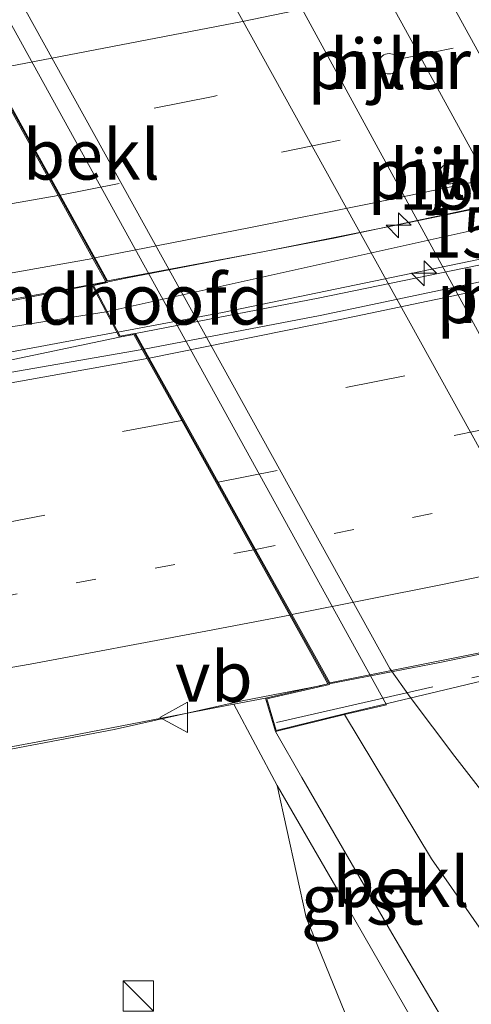
# Model space of a CAD drawing. Units: metres. Extents: x 119997 to 130006, y 481249 to 487503.
# Drawn here: x 122888 to 122911, y 482359 to 482408 of the extents above; entities that cross this region are included whole.
import ezdxf
from ezdxf.enums import TextEntityAlignment as Align

# ---------------------------------------------------------------- set-up
doc = ezdxf.new("R2010")
doc.units = ezdxf.units.M
for name, pattern in [('IE-TERREINAFSCHEIDING', [10, 8, -2]), ('VW-1-3_STREEP', [4, 1, -3]), ('VW-3-9_STREEP', [12, 3, -9])]:
    doc.linetypes.add(name, pattern=pattern)
doc.layers.get('0').update_dxf_attribs({"lineweight": 25})
for name, color, linetype, lineweight in [('B-ME-AM-KILOMETR-S-B2', 7, 'Continuous', 18), ('B-ME-BV-GELEIDECONSTRUCTIE-GELEIDERAIL-L-B1', 213, 'BV-GELEIDERAIL', 18), ('B-ME-BV-GELEIDECONSTRUCTIE-GELEIDERAIL-L-B2', 213, 'BV-GELEIDERAIL', 18), ('B-ME-GW-KRUINLIJN-L-B1', 93, 'Continuous', 18), ('B-ME-IE-GRASLAND-GV-B6', 93, 'Continuous', 18), ('B-ME-IE-INRICHTINGSELEMENT-S-B1', 253, 'Continuous', 18), ('B-ME-IE-MEUBILAIR_WEGMEUBILAIR-LIJNVERLICHT-L-B1', 8, 'VW-LIJNV', 18), ('B-ME-IE-MEUBILAIR_WEGMEUBILAIR-LIJNVERLICHT-L-B2', 8, 'VW-LIJNV', 18), ('B-ME-IE-TERREINAFSCHEIDING-RASTERHEKWERK-L-B2', 8, 'IE-TERREINAFSCHEIDING', 18), ('B-ME-KW-LANDHOOFD-GV-B6', 173, 'Continuous', 18), ('B-ME-KW-PIJLER-GV-B6', 173, 'Continuous', 18), ('B-ME-KW-VIADUCT-GV-B7', 173, 'Continuous', 18), ('B-ME-OB-BEKLEDING-GV-B6', 253, 'Continuous', 18), ('B-ME-VH-VERH_SOORT-BETON-OVERIG-GV-B6', 8, 'IE-TERREINAFSCHEIDING-NATUURLIJK-HOUTWAL', 18), ('B-ME-VH-VERH_SOORT-BETON-OVERIG-GV-B7', 8, 'IE-TERREINAFSCHEIDING-NATUURLIJK-HOUTWAL', 18), ('B-ME-VH-VERH_SOORT-BITUMEN-GV-B6', 8, 'IE-TERREINAFSCHEIDING-NATUURLIJK-HOUTWAL', 18), ('B-ME-VH-VERH_SOORT-BITUMEN-GV-B7', 8, 'Continuous', 18), ('B-ME-VH-VERH_SOORT-GV-B6', 8, 'Continuous', 18), ('B-ME-VH-VERH_SOORT-HALF_VERHARDING-GV-B6', 8, 'IE-TERREINAFSCHEIDING-NATUURLIJK-HOUTWAL', 18), ('B-ME-VH-VERH_SOORT-KLINKERS-GV-B6', 8, 'IE-TERREINAFSCHEIDING-NATUURLIJK-HOUTWAL', 18), ('B-ME-VH-VERH_SOORT-TEGELS-GV-B6', 8, 'Continuous', 18), ('B-ME-VW-MARKERING-13STREEP-045-L-B1', 255, 'VW-1-3_STREEP', 18), ('B-ME-VW-MARKERING-13STREEP-045-L-B2', 255, 'VW-1-3_STREEP', 18), ('B-ME-VW-MARKERING-39STREEP-015-L-B1', 255, 'VW-3-9_STREEP', 18), ('B-ME-VW-MARKERING-39STREEP-015-L-B2', 255, 'VW-3-9_STREEP', 18), ('B-ME-VW-MARKERING-STREEP-015-L-B1', 7, 'Continuous', 18), ('B-ME-VW-MARKERING-STREEP-015-L-B2', 7, 'Continuous', 18), ('B-ME-VW-MEUBILAIR_WEGMEUBILAIR-VERKEERSBORD-S-B1', 8, 'Continuous', 18)]:
    doc.layers.add(name, color=color, linetype=linetype, lineweight=lineweight)
doc.styles.add('NLCS-ISO', font='NLCS-ISO.TTF')
doc.linetypes.add('BV-GELEIDERAIL', pattern='A,10,-3,[108,NLCS.SHX,S=1,R=0,X=0,Y=0],-3', length=16)
doc.linetypes.add('IE-TERREINAFSCHEIDING-NATUURLIJK-HOUTWAL', pattern='A,7,-1.5,[67,NLCS.SHX,S=0.75,R=45,X=0,Y=0],-1.5,7,-1.5,[70,NLCS.SHX,S=0.75,R=0,X=0,Y=0],-1.5', length=20)
doc.linetypes.add('VW-LIJNV', pattern='A,0,-5,[102,NLCS.SHX,S=1,R=0,X=-0.625,Y=0],2.5,-0.5,[69,NLCS.SHX,S=0.5,R=0,X=0,Y=0],-0.5,2.5,[102,NLCS.SHX,S=1,R=180,X=0.625,Y=0],-5', length=16)

# ---------------------------------------------------------------- blocks, each defined once
blk = doc.blocks.new('hecto')
for p, q in [((0, 0.625), (-0.625, 0)), ((0, -0.625), (0, 0.625)), ((-0.625, 0), (0.625, 0)), ((0.625, 0), (0, -0.625))]:
    blk.add_line(p, q)
blk = doc.blocks.new('kast')
blk.add_line((-0.75, -0.75), (0.75, 0.75))
blk.add_lwpolyline([(-0.75, 0.75), (0.75, 0.75), (0.75, -0.75), (-0.75, -0.75)], close=True)
blk = doc.blocks.new('verkeersbord')
for p, q in [((0, 0.75), (-0.75, -0.625)), ((0.75, -0.625), (0, 0.75)), ((-0.75, -0.625), (0.75, -0.625))]:
    blk.add_line(p, q)

msp = doc.modelspace()

# ---------------------------------------------------------------- linework, layer by layer
at = {"layer": 'B-ME-BV-GELEIDECONSTRUCTIE-GELEIDERAIL-L-B1'}
for points in [[(122892.552, 482395.238, 7.953), (122882.728, 482393.303, 7.783), (122870.211, 482391.169, 7.688), (122857.536, 482389.212, 7.654), (122844.037, 482387.4, 7.749), (122834.15, 482386.176, 7.702), (122824.435, 482385.164, 7.74)], [(122893.097, 482392.737, 7.725), (122883.196, 482390.893, 7.641), (122868.217, 482388.328, 7.661), (122851.273, 482385.922, 7.533), (122833.406, 482383.544, 7.553), (122825.779, 482382.643, 7.553), (122824.459, 482382.517, 7.557)], [(122903.306, 482375.119, 8.255), (122899.352, 482374.356, 8.224), (122892.964, 482372.912, 8.13), (122885.422, 482371.484, 8.071), (122874.623, 482369.473, 8.026), (122865.659, 482367.873, 7.977), (122860.083, 482367.098, 8.004), (122851.804, 482366.122, 7.905), (122844.511, 482365.365, 7.959), (122841.428, 482364.984, 7.977), (122835.6, 482364.399, 7.995), (122828.564, 482363.606, 8.107), (122817.759, 482362.543, 8.071), (122802.879, 482361.177, 8.076), (122785.68, 482360.143, 7.987)]]:
    msp.add_polyline3d(points, dxfattribs=at)
at = {"layer": 'B-ME-BV-GELEIDECONSTRUCTIE-GELEIDERAIL-L-B2'}
for points in [[(122952.147, 482408.516, 7.921), (122949.462, 482407.824, 7.951), (122936.827, 482404.752, 7.911), (122926.7, 482402.331, 7.904), (122915.917, 482399.983, 7.972), (122903.999, 482397.454, 7.972), (122893.618, 482395.448, 7.972), (122892.663, 482395.26, 7.955)], [(122954.099, 482406.419, 7.865), (122949.792, 482405.308, 7.904), (122945.069, 482404.067, 7.864), (122935.617, 482401.776, 7.823), (122922.953, 482398.82, 7.85), (122898.362, 482393.718, 7.769), (122893.148, 482392.746, 7.725)], [(122962.652, 482390.644, 8.181), (122957.906, 482389.141, 8.278), (122945.118, 482385.297, 8.319), (122937.822, 482383.242, 8.301), (122931.767, 482381.414, 8.265), (122924.748, 482379.571, 8.26), (122918.206, 482378.132, 8.211), (122909.214, 482376.259, 8.301), (122903.686, 482375.192, 8.258)]]:
    msp.add_polyline3d(points, dxfattribs=at)
at = {"layer": 'B-ME-GW-KRUINLIJN-L-B1'}
msp.add_polyline3d([(122901.097, 482370.132, 7.35), (122902.547, 482363.536, 7.27), (122904.477, 482358.8, 7.23), (122904.423, 482357.591, 7.16), (122903.467, 482356.42, 7.183), (122887.198, 482347.857, 7.253), (122876.051, 482341.374, 7.133), (122866.931, 482335.307, 7.023), (122855.368, 482327.351, 6.937), (122843.845, 482318.853, 6.86), (122843.279, 482318.4, 6.856)], dxfattribs=at)
at = {"layer": 'B-ME-IE-GRASLAND-GV-B6'}
for points in [[(122834.156, 482364.272, 7.362), (122836.946, 482364.627, 7.343), (122844.247, 482365.434, 7.341), (122851.166, 482366.204, 7.338), (122857.179, 482366.861, 7.338), (122861.775, 482367.427, 7.343), (122866.993, 482368.235, 7.349), (122873.016, 482369.276, 7.39), (122881.552, 482370.894, 7.424), (122890.137, 482372.479, 7.463), (122890.345, 482372.519, 7.484), (122891.287, 482372.701, 7.461), (122898.933, 482374.18, 7.502), (122901.097, 482370.132, 7.35), (122902.547, 482363.536, 7.27), (122904.477, 482358.8, 7.23)], [(122843.279, 482318.4, 6.856), (122843.845, 482318.853, 6.86), (122855.368, 482327.351, 6.937), (122866.931, 482335.307, 7.023), (122876.051, 482341.374, 7.133), (122887.198, 482347.857, 7.253), (122903.467, 482356.42, 7.183), (122904.423, 482357.591, 7.16), (122904.477, 482358.8, 7.23), (122902.547, 482363.536, 7.27), (122901.097, 482370.132, 7.35), (122904.199, 482364.748, 6.297), (122907.844, 482358.423, 5.33), (122908.351, 482356.662, 5.007), (122908.522, 482355.337, 4.803), (122907.8, 482353.867, 4.61), (122903.439, 482350.928, 4.29), (122886.456, 482339.988, 3.573), (122872.147, 482330.031, 2.943), (122857.934, 482319.543, 2.6), (122847.644, 482310.281, 2.194), (122843.279, 482318.4, 6.856)]]:
    msp.add_polyline3d(points, dxfattribs=at)
at = {"layer": 'B-ME-IE-MEUBILAIR_WEGMEUBILAIR-LIJNVERLICHT-L-B1'}
msp.add_polyline3d([(122824.447, 482383.871, 7.093), (122888.139, 482393.054, 7.104), (122892.56, 482393.761, 7.109)], dxfattribs=at)
at = {"layer": 'B-ME-IE-MEUBILAIR_WEGMEUBILAIR-LIJNVERLICHT-L-B2'}
msp.add_line((122892.56, 482393.761, 7.109), (122953.594, 482407.336, 7.067), dxfattribs=at)
at = {"layer": 'B-ME-IE-TERREINAFSCHEIDING-RASTERHEKWERK-L-B2'}
msp.add_polyline3d([(122901.062, 482373.271, 7.287), (122938.385, 482381.763, 7.36), (122967.23, 482388.092, 7.46)], dxfattribs=at)
at = {"layer": 'B-ME-KW-LANDHOOFD-GV-B6'}
for points in [[(122886.135, 482411.143, 5.074), (122906.553, 482374.154, 4.955), (122904.445, 482373.674, 5.107), (122901.004, 482372.815, 7.523), (122900.506, 482374.484, 7.552), (122903.629, 482375.192, 7.523), (122901.719, 482378.631, 7.455), (122899.916, 482381.876, 7.33), (122898.047, 482385.24, 7.286), (122896.331, 482388.329, 7.148), (122894.61, 482391.428, 7.112), (122894.359, 482391.879, 7.061), (122893.944, 482392.626, 7.01), (122893.226, 482392.49, 7.007), (122891.85, 482395.114, 7.143)], [(122891.85, 482395.114, 7.143), (122892.543, 482395.254, 7.078), (122891.897, 482396.42, 7.101), (122890.16, 482399.557, 6.971), (122888.445, 482402.652, 6.901), (122886.7, 482405.803, 6.843)]]:
    msp.add_polyline3d(points, dxfattribs=at)
at = {"layer": 'B-ME-KW-PIJLER-GV-B6'}
for points in [[(122906.7663, 482405.6325, -1.0217), (122906.6779, 482405.6247, -1.0217), (122906.5895, 482405.6325, -1.0217), (122906.5037, 482405.6555, -1.0217), (122906.4233, 482405.6929, -1.0217), (122906.3505, 482405.7439, -1.0217), (122906.2877, 482405.8067, -1.0217), (122906.2369, 482405.8793, -1.0217), (122906.1993, 482405.9599, -1.0217), (122906.1763, 482406.0457, -1.0217), (122906.1687, 482406.1341, -1.0217), (122906.1763, 482406.2225, -1.0217), (122906.1993, 482406.3083, -1.0217), (122906.2369, 482406.3887, -1.0217), (122906.2877, 482406.4615, -1.0217), (122906.3505, 482406.5243, -1.0217), (122906.4233, 482406.5751, -1.0217), (122906.5037, 482406.6127, -1.0217), (122906.5895, 482406.6357, -1.0217), (122906.6779, 482406.6433, -1.0217), (122906.7663, 482406.6357, -1.0217), (122906.8521, 482406.6127, -1.0217), (122906.9327, 482406.5751, -1.0217), (122907.0053, 482406.5243, -1.0217), (122907.0681, 482406.4615, -1.0217), (122907.1191, 482406.3887, -1.0217), (122907.1565, 482406.3083, -1.0217), (122907.1795, 482406.2225, -1.0217), (122907.1873, 482406.1341, -1.0217), (122907.1795, 482406.0457, -1.0217), (122907.1565, 482405.9599, -1.0217), (122907.1191, 482405.8793, -1.0217), (122907.0681, 482405.8067, -1.0217), (122907.0053, 482405.7439, -1.0217), (122906.9327, 482405.6929, -1.0217), (122906.8521, 482405.6555, -1.0217), (122906.7663, 482405.6325, -1.0217)], [(122909.7625, 482400.1441, -1.0341), (122909.6753, 482400.1365, -1.0341), (122909.5881, 482400.1441, -1.0341), (122909.5037, 482400.1667, -1.0341), (122909.4243, 482400.2037, -1.0341), (122909.3527, 482400.2539, -1.0341), (122909.2909, 482400.3157, -1.0341), (122909.2405, 482400.3873, -1.0341), (122909.2037, 482400.4667, -1.0341), (122909.1811, 482400.5513, -1.0341), (122909.1733, 482400.6385, -1.0341), (122909.1811, 482400.7255, -1.0341), (122909.2037, 482400.8101, -1.0341), (122909.2405, 482400.8893, -1.0341), (122909.2909, 482400.9611, -1.0341), (122909.3527, 482401.0229, -1.0341), (122909.4243, 482401.0731, -1.0341), (122909.5037, 482401.1101, -1.0341), (122909.5881, 482401.1327, -1.0341), (122909.6753, 482401.1403, -1.0341), (122909.7625, 482401.1327, -1.0341), (122909.8471, 482401.1101, -1.0341), (122909.9263, 482401.0731, -1.0341), (122909.9981, 482401.0229, -1.0341), (122910.0599, 482400.9611, -1.0341), (122910.1101, 482400.8893, -1.0341), (122910.1471, 482400.8101, -1.0341), (122910.1697, 482400.7255, -1.0341), (122910.1773, 482400.6385, -1.0341), (122910.1697, 482400.5513, -1.0341), (122910.1471, 482400.4667, -1.0341), (122910.1101, 482400.3873, -1.0341), (122910.0599, 482400.3157, -1.0341), (122909.9981, 482400.2539, -1.0341), (122909.9263, 482400.2037, -1.0341), (122909.8471, 482400.1667, -1.0341), (122909.7625, 482400.1441, -1.0341)]]:
    msp.add_polyline3d(points, dxfattribs=at)
at = {"layer": 'B-ME-KW-VIADUCT-GV-B7'}
msp.add_polyline3d([(122949.804, 482384.034, 7.586), (122942.096, 482382.379, 7.586), (122936.58, 482381.154, 7.586), (122931.206, 482379.951, 7.586), (122924.319, 482378.358, 7.586), (122916.583, 482376.59, 7.586), (122904.501, 482373.718, 7.586), (122901.038, 482372.875, 7.523), (122900.569, 482374.447, 7.552), (122903.705, 482375.158, 7.523), (122893.97, 482392.682, 7.01), (122893.253, 482392.546, 7.007), (122891.925, 482395.078, 7.143), (122892.62, 482395.219, 7.078), (122884.635, 482409.635, 6.677)], dxfattribs=at)
at = {"layer": 'B-ME-OB-BEKLEDING-GV-B6'}
for points in [[(122920.906, 482357.573, 2.729), (122916.144, 482363.626, 3.517), (122909.966, 482371.575, 4.53), (122907.729, 482374.538, 4.918), (122906.709, 482375.966, 5.087), (122886.988, 482411.579, 5.055), (122883.291, 482418.341, 5.046), (122875.473, 482432.621, 4.979), (122869.394, 482449.535, 3.249), (122864.784, 482463.012, 2.762), (122864.231, 482464.379, 2.278), (122865.056, 482465.984, 1.946), (122863.248, 482466.902, 4.637), (122862.265, 482467.458, 2.716), (122862.853, 482468.253, 2.767), (122868.302, 482470.765, -1.037)], [(122868.302, 482470.765, -1.037), (122870.093, 482465.138, -1.053), (122870.749, 482462.775, -1.018), (122871.315, 482460.975, -1.059), (122872.528, 482458.176, -1.067), (122873.472, 482456.173, -1.065), (122876.041, 482450.891, -1.056), (122876.89, 482449.214, -1.042), (122888.003, 482429.071, -1.034), (122894.077, 482417.88, -0.971), (122914.436, 482381.083, -1.034), (122923.895, 482364.083, -1.034), (122930.038, 482352.925, -1.059)], [(122859.814, 482455.781, 4.058), (122864.231, 482464.379, 2.278), (122864.784, 482463.012, 2.762), (122869.394, 482449.535, 3.249), (122875.473, 482432.621, 4.979), (122883.291, 482418.341, 5.046), (122886.988, 482411.579, 5.055), (122906.709, 482375.966, 5.087), (122907.729, 482374.538, 4.918), (122909.966, 482371.575, 4.53), (122916.144, 482363.626, 3.517), (122920.906, 482357.573, 2.729)], [(122915.626, 482356.668, 3.108), (122908.786, 482366.46, 4.281), (122904.445, 482373.674, 5.107), (122906.553, 482374.154, 4.955), (122886.135, 482411.143, 5.074), (122884.263, 482410.731, 6.703), (122880.456, 482417.226, 7.12), (122882.719, 482417.247, 4.963), (122874.116, 482432.961, 4.941), (122871.917, 482433.058, 6.713), (122871.261, 482433.858, 5.153), (122864.368, 482445.507, 4.177), (122859.258, 482454.727, 3.278), (122859.814, 482455.781, 4.058)], [(122904.445, 482373.674, 5.107), (122908.786, 482366.46, 4.281), (122915.626, 482356.668, 3.108), (122911.537, 482354.762, 4.859), (122910.493, 482356.53, 4.993), (122906.819, 482362.753, 5.953), (122902.329, 482370.52, 7.093), (122901.004, 482372.815, 7.523), (122904.445, 482373.674, 5.107)]]:
    msp.add_polyline3d(points, dxfattribs=at)
at = {"layer": 'B-ME-VH-VERH_SOORT-BETON-OVERIG-GV-B6'}
for points in [[(122893.226, 482392.49, 7.007), (122893.944, 482392.626, 7.01), (122894.359, 482391.879, 7.061), (122887.753, 482390.732, 7.091), (122880.382, 482389.465, 7.08), (122873.067, 482388.317, 7.062), (122866.303, 482387.303, 7.047), (122859.584, 482386.247, 6.981), (122847.789, 482384.666, 7.013), (122838.2, 482383.43, 6.945), (122828.726, 482382.244, 6.955)], [(122834.41, 482383.452, 6.955), (122843.177, 482384.579, 6.968), (122851.459, 482385.619, 6.971), (122857.125, 482386.395, 6.924), (122857.306, 482386.923, 6.854), (122857.153, 482388.041, 6.867), (122858.137, 482388.175, 6.872), (122858.294, 482387.034, 6.877), (122858.679, 482386.585, 6.882), (122870.584, 482388.334, 6.948), (122880.929, 482390.035, 6.997), (122886.953, 482391.177, 7.036), (122893.226, 482392.49, 7.007)]]:
    msp.add_polyline3d(points, dxfattribs=at)
at = {"layer": 'B-ME-VH-VERH_SOORT-BETON-OVERIG-GV-B7'}
msp.add_polyline3d([(122953.921, 482405.286, 7.074), (122944.157, 482402.765, 7.125), (122934.513, 482400.49, 7.073), (122926.258, 482398.494, 7.062), (122919.35, 482396.939, 7.08), (122911.217, 482395.255, 7.047), (122903.239, 482393.577, 7.062), (122894.461, 482391.902, 7.06), (122894.031, 482392.675, 7.01), (122903.138, 482394.434, 7.015), (122912.282, 482396.318, 7.039), (122920.162, 482397.993, 7.041), (122927.034, 482399.583, 7.041), (122933.393, 482401.038, 7.039), (122939.757, 482402.531, 7.041), (122946.957, 482404.302, 7.07), (122953.557, 482405.945, 7.052), (122953.921, 482405.286, 7.074)], dxfattribs=at)
at = {"layer": 'B-ME-VH-VERH_SOORT-BITUMEN-GV-B6'}
for points in [[(122833.097, 482400.896, 6.64), (122846.58, 482402.584, 6.658), (122857.89, 482404.222, 6.648), (122871.032, 482406.314, 6.731), (122885.089, 482408.711, 6.718), (122886.7, 482405.803, 6.843), (122888.445, 482402.652, 6.901), (122890.16, 482399.557, 6.971), (122891.897, 482396.42, 7.101), (122892.543, 482395.254, 7.078), (122891.85, 482395.114, 7.143)], [(122891.85, 482395.114, 7.143), (122885.2, 482393.897, 7.06), (122878.364, 482392.667, 7.057), (122871.155, 482391.417, 7.028), (122864.637, 482390.393, 7.023), (122858.752, 482389.557, 6.997), (122850.516, 482388.377, 7.005), (122841.591, 482387.191, 6.989), (122832.369, 482386.065, 6.997)], [(122887.753, 482390.732, 7.091), (122894.359, 482391.879, 7.061), (122894.61, 482391.428, 7.112), (122896.331, 482388.329, 7.148), (122898.047, 482385.24, 7.286), (122899.916, 482381.876, 7.33), (122901.719, 482378.631, 7.455), (122903.629, 482375.192, 7.523), (122900.506, 482374.484, 7.552), (122898.933, 482374.18, 7.502), (122891.287, 482372.701, 7.461), (122890.345, 482372.519, 7.484), (122890.137, 482372.479, 7.463), (122881.552, 482370.894, 7.424)]]:
    msp.add_polyline3d(points, dxfattribs=at)
at = {"layer": 'B-ME-VH-VERH_SOORT-BITUMEN-GV-B7'}
for points in [[(122944.805, 482421.727, 6.76), (122946.376, 482418.901, 6.828), (122948.094, 482415.809, 6.948), (122949.785, 482412.766, 7), (122951.497, 482409.687, 7.068), (122952.149, 482408.513, 7.086), (122943.78, 482406.451, 7.151), (122937.163, 482404.854, 7.148), (122930.727, 482403.256, 7.138), (122924.483, 482401.83, 7.138), (122919.029, 482400.629, 7.138), (122912.732, 482399.27, 7.138), (122907.192, 482398.118, 7.13), (122900.371, 482396.753, 7.106), (122892.63, 482395.302, 7.078), (122891.995, 482396.449, 7.068), (122890.258, 482399.586, 6.971), (122888.547, 482402.675, 6.878), (122886.801, 482405.827, 6.83)], [(122953.245, 482387.803, 7.494), (122944.301, 482385.12, 7.51), (122936.129, 482382.82, 7.521), (122930.008, 482381.131, 7.518), (122925.436, 482379.844, 7.518), (122920.974, 482378.778, 7.518), (122913.282, 482377.156, 7.526), (122903.716, 482375.241, 7.523), (122901.819, 482378.657, 7.398), (122900.015, 482381.903, 7.286), (122898.147, 482385.266, 7.224), (122896.433, 482388.352, 7.13), (122894.709, 482391.454, 7.06), (122894.461, 482391.902, 7.06), (122903.239, 482393.577, 7.062), (122911.217, 482395.255, 7.047), (122919.35, 482396.939, 7.08), (122926.258, 482398.494, 7.062), (122934.513, 482400.49, 7.073), (122944.157, 482402.765, 7.125), (122953.921, 482405.286, 7.074)]]:
    msp.add_polyline3d(points, dxfattribs=at)
at = {"layer": 'B-ME-VH-VERH_SOORT-GV-B6'}
msp.add_polyline3d([(122901.004, 482372.815, 7.523), (122902.329, 482370.52, 7.093), (122906.819, 482362.753, 5.953), (122910.493, 482356.53, 4.993), (122911.537, 482354.762, 4.859), (122912.484, 482353.109, 4.734), (122911.194, 482352.375, 4.682), (122907.844, 482358.423, 5.33), (122904.199, 482364.748, 6.297), (122901.097, 482370.132, 7.35), (122898.933, 482374.18, 7.502), (122900.506, 482374.484, 7.552), (122901.004, 482372.815, 7.523)], dxfattribs=at)
at = {"layer": 'B-ME-VH-VERH_SOORT-HALF_VERHARDING-GV-B6'}
for points in [[(122881.811, 482454.33, -1.098), (122907.49, 482407.82, -1.087), (122919.783, 482385.415, -1.116), (122921.645, 482382.165, -1.102), (122939.677, 482349.312, -1.1), (122936.209, 482347.578, -1.032), (122927.879, 482362.769, -1.008), (122920.441, 482375.697, -0.959), (122888.234, 482434.727, -0.993), (122881.567, 482446.838, -1.014), (122875.962, 482457.33, -0.896), (122874.906, 482459.826, -0.925), (122873.631, 482463.156, -0.928), (122871.734, 482469.755, -1.071), (122870.976, 482472.692, -1.146), (122872.869, 482470.494, -1.146), (122876.242, 482464.368, -1.109), (122879.023, 482459.337, -1.088), (122881.811, 482454.33, -1.098)], [(122906.5895, 482405.6325, -1.0217), (122906.6779, 482405.6247, -1.0217), (122906.7663, 482405.6325, -1.0217), (122906.8521, 482405.6555, -1.0217), (122906.9327, 482405.6929, -1.0217), (122907.0053, 482405.7439, -1.0217), (122907.0681, 482405.8067, -1.0217), (122907.1191, 482405.8793, -1.0217), (122907.1565, 482405.9599, -1.0217), (122907.1795, 482406.0457, -1.0217), (122907.1873, 482406.1341, -1.0217), (122907.1795, 482406.2225, -1.0217), (122907.1565, 482406.3083, -1.0217), (122907.1191, 482406.3887, -1.0217), (122907.0681, 482406.4615, -1.0217), (122907.0053, 482406.5243, -1.0217), (122906.9327, 482406.5751, -1.0217), (122906.8521, 482406.6127, -1.0217), (122906.7663, 482406.6357, -1.0217), (122906.6779, 482406.6433, -1.0217), (122906.5895, 482406.6357, -1.0217), (122906.5037, 482406.6127, -1.0217), (122906.4233, 482406.5751, -1.0217), (122906.3505, 482406.5243, -1.0217), (122906.2877, 482406.4615, -1.0217), (122906.2369, 482406.3887, -1.0217), (122906.1993, 482406.3083, -1.0217), (122906.1763, 482406.2225, -1.0217), (122906.1687, 482406.1341, -1.0217), (122906.1763, 482406.0457, -1.0217), (122906.1993, 482405.9599, -1.0217), (122906.2369, 482405.8793, -1.0217), (122906.2877, 482405.8067, -1.0217), (122906.3505, 482405.7439, -1.0217), (122906.4233, 482405.6929, -1.0217), (122906.5037, 482405.6555, -1.0217), (122906.5895, 482405.6325, -1.0217)], [(122909.5881, 482400.1441, -1.0341), (122909.6753, 482400.1365, -1.0341), (122909.7625, 482400.1441, -1.0341), (122909.8471, 482400.1667, -1.0341), (122909.9263, 482400.2037, -1.0341), (122909.9981, 482400.2539, -1.0341), (122910.0599, 482400.3157, -1.0341), (122910.1101, 482400.3873, -1.0341), (122910.1471, 482400.4667, -1.0341), (122910.1697, 482400.5513, -1.0341), (122910.1773, 482400.6385, -1.0341), (122910.1697, 482400.7255, -1.0341), (122910.1471, 482400.8101, -1.0341), (122910.1101, 482400.8893, -1.0341), (122910.0599, 482400.9611, -1.0341), (122909.9981, 482401.0229, -1.0341), (122909.9263, 482401.0731, -1.0341), (122909.8471, 482401.1101, -1.0341), (122909.7625, 482401.1327, -1.0341), (122909.6753, 482401.1403, -1.0341), (122909.5881, 482401.1327, -1.0341), (122909.5037, 482401.1101, -1.0341), (122909.4243, 482401.0731, -1.0341), (122909.3527, 482401.0229, -1.0341), (122909.2909, 482400.9611, -1.0341), (122909.2405, 482400.8893, -1.0341), (122909.2037, 482400.8101, -1.0341), (122909.1811, 482400.7255, -1.0341), (122909.1733, 482400.6385, -1.0341), (122909.1811, 482400.5513, -1.0341), (122909.2037, 482400.4667, -1.0341), (122909.2405, 482400.3873, -1.0341), (122909.2909, 482400.3157, -1.0341), (122909.3527, 482400.2539, -1.0341), (122909.4243, 482400.2037, -1.0341), (122909.5037, 482400.1667, -1.0341), (122909.5881, 482400.1441, -1.0341)]]:
    msp.add_polyline3d(points, dxfattribs=at)
at = {"layer": 'B-ME-VH-VERH_SOORT-KLINKERS-GV-B6'}
for points in [[(122930.038, 482352.925, -1.059), (122923.895, 482364.083, -1.034), (122914.436, 482381.083, -1.034), (122894.077, 482417.88, -0.971), (122888.003, 482429.071, -1.034), (122876.89, 482449.214, -1.042), (122876.041, 482450.891, -1.056), (122873.472, 482456.173, -1.065), (122872.528, 482458.176, -1.067), (122871.315, 482460.975, -1.059), (122870.749, 482462.775, -1.018), (122870.093, 482465.138, -1.053), (122868.302, 482470.765, -1.037), (122870.976, 482472.692, -1.146)], [(122870.976, 482472.692, -1.146), (122871.734, 482469.755, -1.071), (122873.631, 482463.156, -0.928), (122874.906, 482459.826, -0.925), (122875.962, 482457.33, -0.896), (122881.567, 482446.838, -1.014), (122888.234, 482434.727, -0.993), (122920.441, 482375.697, -0.959), (122927.879, 482362.769, -1.008), (122936.209, 482347.578, -1.032)], [(122832.369, 482386.065, 6.997), (122841.591, 482387.191, 6.989), (122850.516, 482388.377, 7.005), (122858.752, 482389.557, 6.997), (122864.637, 482390.393, 7.023), (122871.155, 482391.417, 7.028), (122878.364, 482392.667, 7.057), (122885.2, 482393.897, 7.06), (122891.85, 482395.114, 7.143)], [(122891.85, 482395.114, 7.143), (122893.226, 482392.49, 7.007), (122886.953, 482391.177, 7.036), (122880.929, 482390.035, 6.997), (122870.584, 482388.334, 6.948), (122858.679, 482386.585, 6.882), (122858.294, 482387.034, 6.877), (122858.137, 482388.175, 6.872), (122857.153, 482388.041, 6.867), (122857.306, 482386.923, 6.854), (122857.125, 482386.395, 6.924), (122851.459, 482385.619, 6.971), (122843.177, 482384.579, 6.968), (122834.41, 482383.452, 6.955)]]:
    msp.add_polyline3d(points, dxfattribs=at)
at = {"layer": 'B-ME-VH-VERH_SOORT-TEGELS-GV-B6'}
for points in [[(122864.742, 482494.06, -1.402), (122870.677, 482483.416, -1.355), (122877.346, 482471.181, -1.318), (122882.073, 482462.587, -1.344), (122897.624, 482434.485, -1.248), (122931.276, 482373.449, -1.352), (122945.788, 482347.168, -1.43), (122959.822, 482321.666, -1.357), (122959.739, 482321.492, -1.361), (122959.56, 482321.116, -1.39), (122959.275, 482321.025, -1.403), (122958.908, 482321.118, -1.425), (122958.62, 482321.404, -1.425), (122958.144, 482322.302, -1.371), (122957.729, 482322.142, -1.327), (122954.152, 482328.687, -1.28), (122950.144, 482335.956, -1.255), (122945.285, 482344.574, -1.249), (122943.728, 482347.411, -1.248), (122927.876, 482376.331, -1.139), (122892.905, 482439.834, -1.131), (122881.502, 482460.692, -1.133), (122871.006, 482479.65, -1.251), (122862.834, 482494.327, -1.345)], [(122862.834, 482494.327, -1.345), (122871.006, 482479.65, -1.251), (122881.502, 482460.692, -1.133), (122892.905, 482439.834, -1.131), (122927.876, 482376.331, -1.139), (122943.728, 482347.411, -1.248)], [(122939.677, 482349.312, -1.1), (122921.645, 482382.165, -1.102), (122919.783, 482385.415, -1.116), (122907.49, 482407.82, -1.087), (122881.811, 482454.33, -1.098), (122879.023, 482459.337, -1.088), (122876.242, 482464.368, -1.109), (122872.869, 482470.494, -1.146), (122870.976, 482472.692, -1.146), (122865.285, 482482.777, -1.131), (122859.309, 482493.874, -1.175)]]:
    msp.add_polyline3d(points, dxfattribs=at)
at = {"layer": 'B-ME-VW-MARKERING-13STREEP-045-L-B1'}
msp.add_polyline3d([(122899.916, 482381.876, 7.33), (122887.717, 482379.613, 7.278), (122876.669, 482377.752, 7.278), (122867.844, 482376.37, 7.242), (122859.876, 482375.174, 7.237), (122848.979, 482373.637, 7.216), (122837.025, 482372.064, 7.164), (122824.566, 482370.566, 7.224)], dxfattribs=at)
at = {"layer": 'B-ME-VW-MARKERING-13STREEP-045-L-B2'}
msp.add_polyline3d([(122900.015, 482381.903, 7.286), (122912.267, 482384.399, 7.32), (122923.978, 482386.906, 7.33), (122935.708, 482389.583, 7.336), (122947.431, 482392.426, 7.343), (122955.133, 482394.39, 7.336)], dxfattribs=at)
at = {"layer": 'B-ME-VW-MARKERING-39STREEP-015-L-B1'}
for points in [[(122824.363, 482393.219, 6.841), (122838.283, 482394.948, 6.83), (122852.28, 482396.797, 6.841), (122865.185, 482398.795, 6.875), (122877.077, 482400.67, 6.888), (122888.445, 482402.652, 6.901)], [(122890.16, 482399.557, 6.971), (122877.102, 482397.269, 6.976), (122863.768, 482395.158, 6.953), (122852.829, 482393.5, 6.927), (122839.284, 482391.703, 6.924), (122824.394, 482389.781, 6.94)], [(122896.331, 482388.329, 7.148), (122883.656, 482386.013, 7.179), (122871.824, 482384.035, 7.122), (122859.973, 482382.292, 7.099), (122847.997, 482380.606, 7.083), (122836.15, 482378.988, 7.047), (122824.503, 482377.66, 7.067)], [(122824.534, 482374.203, 7.172), (122837.195, 482375.68, 7.114), (122851.395, 482377.605, 7.14), (122862.779, 482379.254, 7.177), (122873.489, 482380.831, 7.216), (122886.558, 482383.057, 7.229), (122898.047, 482385.24, 7.286)]]:
    msp.add_polyline3d(points, dxfattribs=at)
at = {"layer": 'B-ME-VW-MARKERING-39STREEP-015-L-B2'}
for points in [[(122948.094, 482415.809, 6.948), (122933.377, 482412.178, 6.95), (122921.588, 482409.446, 6.932), (122909.87, 482406.911, 6.932), (122897.9, 482404.503, 6.935), (122888.547, 482402.675, 6.878)], [(122890.258, 482399.586, 6.971), (122901.304, 482401.718, 7.049), (122913.103, 482404.124, 7.02), (122924.999, 482406.784, 7.015), (122936.785, 482409.556, 7.02), (122949.785, 482412.766, 7)], [(122955.851, 482401.79, 7.145), (122942.797, 482398.502, 7.13), (122931.018, 482395.711, 7.164), (122919.181, 482393.038, 7.166), (122907.461, 482390.566, 7.151), (122896.433, 482388.352, 7.13)], [(122898.147, 482385.266, 7.224), (122911.066, 482387.82, 7.224), (122922.967, 482390.374, 7.255), (122934.802, 482393.087, 7.265), (122946.476, 482395.886, 7.265), (122957.53, 482398.749, 7.252)]]:
    msp.add_polyline3d(points, dxfattribs=at)
at = {"layer": 'B-ME-VW-MARKERING-STREEP-015-L-B1'}
for points in [[(122824.423, 482386.512, 6.963), (122833.653, 482387.577, 6.992), (122842.995, 482388.751, 7.023), (122853.295, 482390.156, 7.049), (122861.425, 482391.352, 7.057), (122871.496, 482392.908, 7.065), (122882.519, 482394.755, 7.073), (122891.897, 482396.42, 7.101)], [(122894.61, 482391.428, 7.112), (122880.842, 482388.975, 7.104), (122868.996, 482387.078, 7.06), (122857.107, 482385.321, 7.01), (122844.589, 482383.573, 7.01), (122833.321, 482382.126, 7.039), (122824.472, 482381.109, 7.002)], [(122824.598, 482367.043, 7.304), (122834.85, 482368.195, 7.265), (122844.738, 482369.399, 7.276), (122854.563, 482370.742, 7.27), (122862.929, 482371.986, 7.302), (122871.92, 482373.381, 7.336), (122879.878, 482374.643, 7.364), (122888.769, 482376.183, 7.406), (122897.261, 482377.779, 7.445), (122901.719, 482378.631, 7.455)]]:
    msp.add_polyline3d(points, dxfattribs=at)
at = {"layer": 'B-ME-VW-MARKERING-STREEP-015-L-B2'}
for points in [[(122946.376, 482418.901, 6.828), (122934.426, 482415.951, 6.875), (122921.314, 482412.869, 6.867), (122910.157, 482410.481, 6.846), (122899.361, 482408.252, 6.843), (122886.801, 482405.827, 6.83)], [(122891.995, 482396.449, 7.068), (122899.679, 482397.957, 7.091), (122905.68, 482399.152, 7.114), (122911.981, 482400.461, 7.112), (122918.934, 482401.939, 7.119), (122927.185, 482403.789, 7.127), (122935.824, 482405.797, 7.13), (122942.823, 482407.503, 7.122), (122951.497, 482409.687, 7.068)], [(122954.141, 482404.889, 7.125), (122941.104, 482401.618, 7.114), (122927.399, 482398.361, 7.08), (122915.922, 482395.819, 7.101), (122904.233, 482393.375, 7.073), (122894.709, 482391.454, 7.06)], [(122901.819, 482378.657, 7.398), (122909.339, 482380.148, 7.461), (122914.485, 482381.218, 7.463), (122918.457, 482382.051, 7.442), (122922.172, 482382.869, 7.435), (122924.664, 482383.53, 7.406), (122929.875, 482385.194, 7.398), (122936.439, 482387.478, 7.422), (122943.85, 482390.103, 7.369), (122950.374, 482392.363, 7.346), (122955.363, 482394.051, 7.341), (122959.383, 482395.393, 7.338)]]:
    msp.add_polyline3d(points, dxfattribs=at)

# ---------------------------------------------------------------- block references
at = {"layer": 'B-ME-AM-KILOMETR-S-B2', "rotation": 90}
for p in [(122907.153, 482398.078, 7.238), (122908.423, 482395.683, 7.184)]:
    msp.add_blockref('hecto', p, dxfattribs=at)
at = {"layer": 'B-ME-IE-INRICHTINGSELEMENT-S-B1', "rotation": 90}
msp.add_blockref('kast', (122894.165, 482359.623, 8.49), dxfattribs=at)
at = {"layer": 'B-ME-VW-MEUBILAIR_WEGMEUBILAIR-VERKEERSBORD-S-B1', "rotation": 90}
msp.add_blockref('verkeersbord', (122895.992, 482373.525, 8.467), dxfattribs=at)

# ---------------------------------------------------------------- texts
at = {"layer": 'B-ME-AM-KILOMETR-S-B2', "ltscale": 0.2, "style": 'NLCS-ISO'}
for p in [(122907.153, 482398.078, 7.238), (122908.423, 482395.683, 7.184)]:
    msp.add_text('15.7', height=2.5, dxfattribs=at).set_placement(p, align=Align.BOTTOM_LEFT)
at = {"layer": 'B-ME-KW-LANDHOOFD-GV-B6', "ltscale": 0.2, "style": 'NLCS-ISO'}
msp.add_text('landhoofd', height=2.5, dxfattribs=at).set_placement((122892.4357, 482394.371), align=Align.MIDDLE_CENTER)
at = {"layer": 'B-ME-KW-PIJLER-GV-B6', "ltscale": 0.2, "style": 'NLCS-ISO'}
for p in [(122906.6803, 482406.1205), (122909.6777, 482400.625), (122913.1219, 482394.4447)]:
    msp.add_text('pijler', height=2.5, dxfattribs=at).set_placement(p, align=Align.MIDDLE_CENTER)
at = {"layer": 'B-ME-OB-BEKLEDING-GV-B6', "ltscale": 0.2, "style": 'NLCS-ISO'}
for p in [(122891.8273, 482401.6055), (122907.276, 482365.3173)]:
    msp.add_text('bekl', height=2.5, dxfattribs=at).set_placement(p, align=Align.MIDDLE_CENTER)
at = {"layer": 'B-ME-VH-VERH_SOORT-GV-B6', "ltscale": 0.2, "style": 'NLCS-ISO'}
msp.add_text('grst', height=2.5, dxfattribs=at).set_placement((122905.3418, 482364.4343), align=Align.MIDDLE_CENTER)
at = {"layer": 'B-ME-VH-VERH_SOORT-HALF_VERHARDING-GV-B6', "ltscale": 0.2, "style": 'NLCS-ISO'}
for p in [(122906.6755, 482406.1205), (122909.673, 482400.625), (122913.1172, 482394.4447)]:
    msp.add_text('hvh', height=2.5, dxfattribs=at).set_placement(p, align=Align.MIDDLE_CENTER)
at = {"layer": 'B-ME-VW-MEUBILAIR_WEGMEUBILAIR-VERKEERSBORD-S-B1', "ltscale": 0.2, "style": 'NLCS-ISO'}
msp.add_text('vb', height=2.5, dxfattribs=at).set_placement((122895.992, 482373.525, 8.467), align=Align.BOTTOM_LEFT)

doc.saveas('drawing.dxf')
